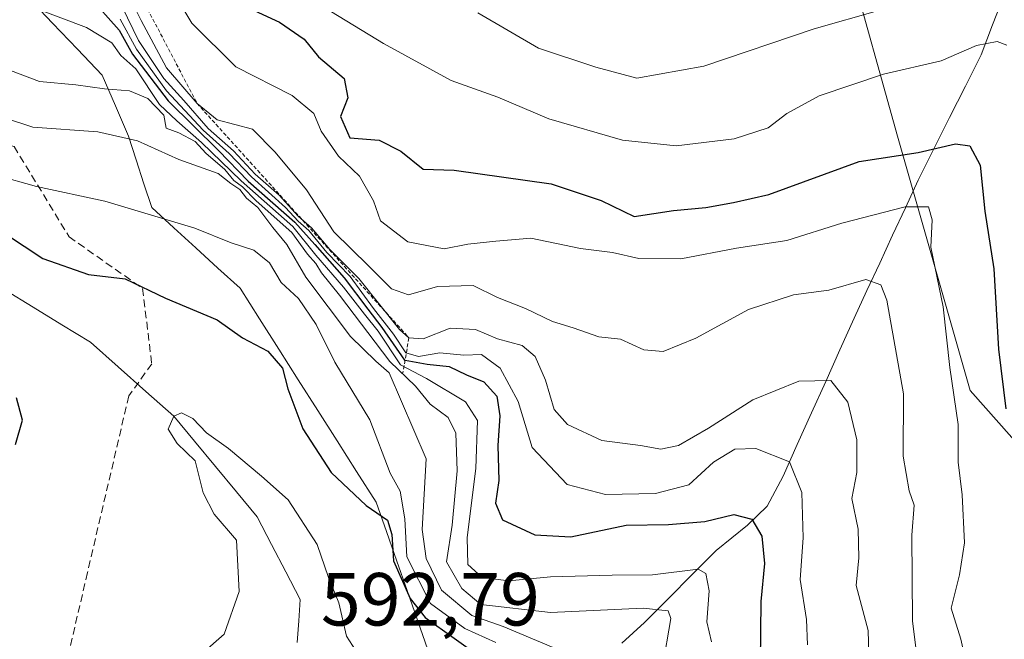
# Model space of a CAD drawing. Units: metres. Extents: x 583473 to 586923, y 4735877 to 4738233.
# Drawn here: x 584480 to 584611, y 4736203 to 4736286 of the extents above; entities that cross this region are included whole.
import ezdxf
from ezdxf.enums import TextEntityAlignment as Align

# ---------------------------------------------------------------- set-up
doc = ezdxf.new("R2010")
doc.units = ezdxf.units.M
doc.header["$MEASUREMENT"] = 0
doc.linetypes.add('TRAZOS', pattern=[0.75, 0.5, -0.25])
doc.linetypes.add('TRAZOSX2', pattern=[1.5, 1, -0.5])
for name, color, linetype, lineweight in [('Arbolado forestal CxS', 92, 'Continuous', 0), ('Corriente natural lineal', 142, 'Continuous', 13), ('Curva de nivel maestra', 36, 'Continuous', 30), ('Curva de nivel normal', 36, 'Continuous', 0), ('Entidad de ámbito territorial', 19, 'Continuous', 0), ('Entidad de ámbito territorial CxS', 92, 'Continuous', 0), ('Escarpado lineal', 39, 'TRAZOS', 0), ('Municipio', 9, 'Continuous', 13), ('Municipio CxS', 142, 'Continuous', 0), ('Rótulo de punto de cota en terreno', 19, 'Continuous', 0), ('Senda', 19, 'TRAZOSX2', 0)]:
    doc.layers.add(name, color=color, linetype=linetype, lineweight=lineweight)
doc.styles.add('Arial', font='txt', dxfattribs={"height": 0.2})

# ---------------------------------------------------------------- blocks, each defined once
blk = doc.blocks.new('*U180')
at = {"layer": 'Curva de nivel normal', "color": 36, "linetype": 'Continuous', "lineweight": 0}
blk.add_polyline3d([(584493.34, 4736285.91, 630), (584495.51, 4736281.9, 630), (584499.51, 4736276.32, 630), (584504.39, 4736271.11, 630), (584507.88, 4736268, 630), (584510.83, 4736264.89, 630), (584515.36, 4736260.8, 630), (584517.06, 4736258.96, 630), (584518.48, 4736257.73, 630), (584520.88, 4736254.79, 630), (584524.01, 4736251.59, 630), (584527.1, 4736247.34, 630), (584529.75, 4736243.94, 630), (584531.39, 4736241.42, 630), (584533.09, 4736240.95, 630), (584535.94, 4736241.45, 630), (584539.13, 4736241.14, 630), (584541.48, 4736241.23, 630), (584543.99, 4736239.41, 630), (584546.36, 4736234.95, 630), (584548.22, 4736228.82, 630), (584552.88, 4736223.89, 630), (584558, 4736222.56, 630), (584564.68, 4736222.69, 630), (584569.12, 4736223.84, 630), (584572.39, 4736226.88, 630), (584575.21, 4736228.58, 630), (584578.04, 4736228.67, 630), (584582.52, 4736226.9, 630), (584584.16, 4736222.82, 630), (584584.31, 4736216.76, 630), (584583.92, 4736211.23, 630), (584584.75, 4736205.88, 630), (584584.9, 4736202.54, 630)], dxfattribs=at)
blk = doc.blocks.new('*U183')
at = {"layer": 'Curva de nivel normal', "color": 36, "linetype": 'Continuous', "lineweight": 0}
blk.add_polyline3d([(584565.59, 4736199.56, 615), (584566.69, 4736206.04, 615), (584566.33, 4736207.06, 615), (584563, 4736207.4, 615), (584550.67, 4736206.83, 615), (584541.38, 4736207.89, 615), (584538.88, 4736210.05, 615), (584536.84, 4736213.59, 615), (584537.56, 4736218.48, 615), (584538.25, 4736225.7, 615), (584538.05, 4736230.71, 615), (584537.02, 4736232.8, 615), (584534.66, 4736234.59, 615), (584532.67, 4736236.97, 615), (584529.27, 4736240.28, 615), (584522.55, 4736249.13, 615), (584520.17, 4736252.08, 615), (584519.41, 4736253.32, 615), (584518.32, 4736254.56, 615), (584516.22, 4736257.46, 615), (584511.46, 4736261.7, 615), (584509.66, 4736263.57, 615), (584508.48, 4736264.39, 615), (584507.28, 4736265.86, 615), (584504.78, 4736268.03, 615), (584503.33, 4736269.58, 615), (584501.18, 4736270.76, 615), (584499.46, 4736271.38, 615), (584499.18, 4736273.08, 615), (584497.04, 4736275.32, 615), (584494.59, 4736276.36, 615), (584491.28, 4736276.6, 615), (584487.44, 4736277.14, 615), (584482.6, 4736277.6, 615), (584475.19, 4736280.37, 615)], dxfattribs=at)
blk = doc.blocks.new('*U186')
at = {"layer": 'Curva de nivel normal', "color": 36, "linetype": 'Continuous', "lineweight": 0}
blk.add_polyline3d([(584504.32, 4736201.4, 595), (584507.2, 4736203.93, 595), (584509.2, 4736209.65, 595), (584508.83, 4736216.47, 595), (584505.89, 4736219.92, 595), (584504.42, 4736222.78, 595), (584503.34, 4736227.04, 595), (584500.93, 4736229.35, 595), (584499.76, 4736231.27, 595), (584500.49, 4736233, 595), (584501.52, 4736233.44, 595), (584503.03, 4736232.66, 595), (584504.85, 4736230.76, 595), (584507.77, 4736228.68, 595), (584512.17, 4736225.01, 595), (584515.74, 4736221.85, 595), (584519.59, 4736215.89, 595), (584521.09, 4736211.51, 595), (584522.48, 4736208.13, 595), (584523.52, 4736203.68, 595), (584525.11, 4736201.18, 595)], dxfattribs=at)
blk = doc.blocks.new('*U189')
at = {"layer": 'Curva de nivel normal', "color": 36, "linetype": 'Continuous', "lineweight": 0}
blk.add_polyline3d([(584572.11, 4736202.93, 620), (584571.5, 4736205.6, 620), (584571.79, 4736209.72, 620), (584571.35, 4736212.05, 620), (584570.32, 4736212.59, 620), (584564.26, 4736211.85, 620), (584558.87, 4736211.8, 620), (584550.66, 4736211.58, 620), (584545.14, 4736211.07, 620), (584541.56, 4736211.48, 620), (584539.66, 4736213.24, 620), (584539.56, 4736216.81, 620), (584540.73, 4736226.02, 620), (584540.96, 4736232.4, 620), (584539.36, 4736234.9, 620), (584534.14, 4736238, 620), (584530.7, 4736239.84, 620), (584527.74, 4736244.32, 620), (584525.88, 4736246.58, 620), (584523.09, 4736250.17, 620), (584519.43, 4736254.46, 620), (584516.37, 4736258.28, 620), (584509.45, 4736264.36, 620), (584504.2, 4736269.45, 620), (584500.92, 4736272.33, 620), (584498.61, 4736274.52, 620), (584495.43, 4736279.25, 620), (584493.45, 4736281.03, 620), (584492.25, 4736282.75, 620), (584488.86, 4736284.79, 620), (584482.4, 4736287.24, 620)], dxfattribs=at)
blk = doc.blocks.new('*U196')
at = {"layer": 'Curva de nivel normal', "color": 36, "linetype": 'Continuous', "lineweight": 0}
blk.add_polyline3d([(584493.62, 4736287.53, 635), (584495.81, 4736283.04, 635), (584499.16, 4736278, 635), (584501.82, 4736275.05, 635), (584505.08, 4736271.32, 635), (584508.46, 4736268.36, 635), (584511.34, 4736265.25, 635), (584514.51, 4736262.42, 635), (584517.06, 4736259.63, 635), (584518.82, 4736258.07, 635), (584521.27, 4736255.18, 635), (584525.14, 4736251.33, 635), (584530.58, 4736244.54, 635), (584531.82, 4736243.43, 635), (584533.71, 4736243.31, 635), (584537.29, 4736244.73, 635), (584540.69, 4736244.56, 635), (584543.62, 4736243.31, 635), (584546.9, 4736242.42, 635), (584548.62, 4736240.95, 635), (584550.02, 4736237.77, 635), (584551.18, 4736233.89, 635), (584552.93, 4736231.88, 635), (584557.5, 4736229.76, 635), (584562.65, 4736229.09, 635), (584565.36, 4736228.6, 635), (584567.7, 4736229.09, 635), (584571.73, 4736231.4, 635), (584577.61, 4736235.16, 635), (584583.73, 4736237.65, 635), (584588, 4736237.75, 635), (584590.27, 4736234.85, 635), (584591.49, 4736229.85, 635), (584591.47, 4736225.5, 635), (584590.82, 4736222.02, 635), (584591.66, 4736217.92, 635), (584591.73, 4736214.1, 635), (584591.39, 4736210.43, 635), (584592.98, 4736204.43, 635), (584593.08, 4736201.31, 635)], dxfattribs=at)
blk = doc.blocks.new('*U209')
at = {"layer": 'Curva de nivel normal', "color": 36, "linetype": 'Continuous', "lineweight": 0}
blk.add_polyline3d([(584473.71, 4736274.12, 610), (584481.71, 4736271.49, 610), (584490.38, 4736270.88, 610), (584495.66, 4736269.66, 610), (584501.17, 4736267.2, 610), (584506.42, 4736265.34, 610), (584508.08, 4736264, 610), (584509.3, 4736263.21, 610), (584510.18, 4736262.06, 610), (584511.68, 4736260.8, 610), (584513.68, 4736258.11, 610), (584515.54, 4736255.87, 610), (584518.07, 4736251.52, 610), (584524.02, 4736243.62, 610), (584527.42, 4736240.33, 610), (584529.18, 4736238.76, 610), (584534.12, 4736227.29, 610), (584533.56, 4736217.89, 610), (584534.1, 4736214.01, 610), (584536.17, 4736209.81, 610), (584540.19, 4736206.45, 610), (584544.36, 4736204.95, 610), (584551.02, 4736202.17, 610)], dxfattribs=at)
blk = doc.blocks.new('*U225')
at = {"layer": 'Curva de nivel normal', "color": 36, "linetype": 'Continuous', "lineweight": 0}
blk.add_polyline3d([(584476.78, 4736265.12, 605), (584482.2, 4736263.6, 605), (584491.31, 4736261.63, 605), (584503.3, 4736258.04, 605), (584508.14, 4736256.08, 605), (584511.15, 4736255.1, 605), (584513.25, 4736253.44, 605), (584514.81, 4736250.8, 605), (584517.12, 4736248.66, 605), (584519.44, 4736245.21, 605), (584521.96, 4736240.17, 605), (584526.59, 4736232.5, 605), (584529.31, 4736225.42, 605), (584530.66, 4736222.98, 605), (584531.29, 4736219.3, 605), (584531.53, 4736214.26, 605), (584534.71, 4736208.05, 605), (584539.25, 4736204.71, 605), (584543.39, 4736202.83, 605)], dxfattribs=at)
blk = doc.blocks.new('*U238')
at = {"layer": 'Curva de nivel maestra', "color": 36, "linetype": 'Continuous', "lineweight": 30}
for points in [[(584479.41, 4736229.21, 600), (584480.33, 4736232.46, 600), (584479.54, 4736235.45, 600)], [(584475.56, 4736258.94, 600), (584483.05, 4736254, 600), (584489.15, 4736251.87, 600), (584494.01, 4736251.3, 600), (584499.41, 4736248.73, 600), (584506.26, 4736245.82, 600), (584509.66, 4736243.41, 600), (584513.02, 4736241.67, 600), (584514.98, 4736239.39, 600), (584515.68, 4736236.62, 600), (584517.7, 4736231.29, 600), (584521.45, 4736225.49, 600), (584526.13, 4736221.07, 600), (584528.94, 4736219.13, 600), (584529.53, 4736217.22, 600), (584529.77, 4736213.7, 600), (584531.98, 4736208.71, 600), (584533.98, 4736206.15, 600), (584541.72, 4736200.64, 600)]]:
    blk.add_polyline3d(points, dxfattribs=at)
blk = doc.blocks.new('*U239')
at = {"layer": 'Curva de nivel maestra', "color": 36, "linetype": 'Continuous', "lineweight": 30}
blk.add_polyline3d([(584489.18, 4736288.99, 625), (584493.2, 4736284.44, 625), (584494.99, 4736281.24, 625), (584499.75, 4736275, 625), (584506.46, 4736268.37, 625), (584510.39, 4736264.3, 625), (584516.61, 4736258.85, 625), (584519.28, 4736255.86, 625), (584523.2, 4736251.44, 625), (584526.32, 4736247.23, 625), (584528.22, 4736244.8, 625), (584531.22, 4736240.46, 625), (584531.2928, 4736240.4465, 625), (584534.23, 4736239.9, 625), (584537.18, 4736239.63, 625), (584539.47, 4736238.51, 625), (584541.8, 4736237.55, 625), (584543.51, 4736235.64, 625), (584543.94, 4736233.02, 625), (584543.64, 4736229.08, 625), (584543.81, 4736224.43, 625), (584543.34, 4736221.4, 625), (584544.26, 4736219.16, 625), (584548.59, 4736217.17, 625), (584553.36, 4736216.9, 625), (584560.73, 4736218.46, 625), (584566.41, 4736218.54, 625), (584571.21, 4736218.98, 625), (584575.08, 4736219.88, 625), (584577.48, 4736219.29, 625), (584578.8, 4736217.01, 625), (584579.17, 4736213.34, 625), (584578.71, 4736208.3, 625), (584578.59, 4736200.24, 625)], dxfattribs=at)

msp = doc.modelspace()

# ---------------------------------------------------------------- linework, layer by layer
at = {"layer": 'Arbolado forestal CxS', "color": 92, "linetype": 'Continuous', "lineweight": 0}
for points in [[(584562.64, 4736559.43, 813.89), (584545.59, 4736550.36, 808.28), (584518.56, 4736524.68, 780.86), (584508.83, 4736485.21, 754.86), (584512.53, 4736437, 731.84), (584531.15, 4736417.52, 727.31), (584553.56, 4736400.61, 721.76), (584572.39, 4736362.72, 703.25), (584583.67, 4736317.76, 677.91), (584596.89, 4736270.29, 649.41), (584606.58, 4736236.4, 648.32), (584629.78, 4736210.22, 684.39)], [(584562.64, 4736559.43, 813.89), (584545.59, 4736550.36, 808.28), (584518.56, 4736524.68, 780.86), (584508.83, 4736485.21, 754.86), (584512.53, 4736437, 731.84), (584531.15, 4736417.52, 727.31), (584553.56, 4736400.61, 721.76), (584572.39, 4736362.72, 703.25), (584583.67, 4736317.76, 677.91), (584596.89, 4736270.29, 649.41), (584606.58, 4736236.4, 648.32), (584629.78, 4736210.22, 684.39)], [(584545.59, 4736550.36, 808.28), (584518.56, 4736524.68, 780.86), (584508.83, 4736485.21, 754.86), (584512.53, 4736437, 731.84), (584531.15, 4736417.52, 727.31), (584553.56, 4736400.61, 721.76), (584572.39, 4736362.72, 703.25), (584583.67, 4736317.76, 677.91), (584596.89, 4736270.29, 649.41), (584606.58, 4736236.4, 648.32), (584629.78, 4736210.22, 684.39), (584597.89, 4736175.27, 663.43), (584570.55, 4736155.52, 629.47), (584584.48, 4736133.82, 630.1), (584603.41, 4736133.82, 640.59), (584620.55, 4736124.47, 641.22), (584650.15, 4736104.22, 644.48), (584684.42, 4736102.66, 654.22), (584716.01, 4736118.55, 670.81), (584753.67, 4736159.58, 701.8), (584783.19, 4736189.1, 718.95)], [(584629.78, 4736210.22, 684.39), (584606.58, 4736236.4, 648.32), (584596.89, 4736270.29, 649.41), (584583.67, 4736317.76, 677.91), (584572.39, 4736362.72, 703.25), (584553.56, 4736400.61, 721.76), (584531.15, 4736417.52, 727.31), (584512.53, 4736437, 731.84), (584508.83, 4736485.21, 754.86), (584518.56, 4736524.68, 780.86), (584545.59, 4736550.36, 808.28)]]:
    msp.add_polyline3d(points, dxfattribs=at)
at = {"layer": 'Corriente natural lineal', "color": 142, "linetype": 'Continuous', "lineweight": 13}
for points in [[(584560.19, 4736202.75, 611.43), (584563.21, 4736205.49, 614.27), (584566.38, 4736208.69, 615.93), (584569.56, 4736211.88, 619.41), (584572.73, 4736215.08, 621.4), (584574.83, 4736216.79, 622.48), (584576.92, 4736218.49, 622.95), (584579.53, 4736220.98, 626.71), (584581.65, 4736225.02, 629.17), (584583.54, 4736229.22, 631.05), (584585.44, 4736233.43, 633.07), (584587.33, 4736237.63, 634.87), (584589.23, 4736241.84, 636.13), (584591.12, 4736246.04, 637.25), (584592.82, 4736249.72, 639.29), (584594.53, 4736253.4, 641.08), (584596.23, 4736257.09, 642.88), (584597.94, 4736260.77, 645.07), (584599.64, 4736264.45, 647.43), (584601.74, 4736268.62, 649.96), (584603.83, 4736272.8, 651.63), (584605.93, 4736276.97, 652.75), (584608.02, 4736281.14, 654.14), (584609.56, 4736285.12, 655.77), (584611.09, 4736289.11, 657.63)], [(584477.97, 4736249.84, 597.51), (584481.78, 4736247.51, 596.97), (584485.59, 4736245.18, 597.13), (584489.4, 4736242.85, 596.1), (584493.1, 4736239.57, 595.53), (584496.79, 4736236.28, 595.14), (584500.49, 4736233, 594.87), (584503.27, 4736229.64, 595.12), (584506.06, 4736226.29, 594.63), (584508.84, 4736222.93, 594.29), (584511.62, 4736219.57, 594.1), (584513.53, 4736215.9, 593.75), (584515.43, 4736212.23, 593.01), (584517.34, 4736208.56, 592.88), (584517.13, 4736205.71, 592.71), (584516.92, 4736202.85, 592.72)]]:
    msp.add_polyline3d(points, dxfattribs=at)
at = {"layer": 'Curva de nivel maestra', "color": 36, "linetype": 'Continuous', "lineweight": 30}
msp.add_polyline3d([(584508.3, 4736288.37, 650), (584514.56, 4736285.5, 650), (584517.84, 4736283.24, 650), (584519.76, 4736280.88, 650), (584523.18, 4736277.98, 650), (584523.69, 4736275.39, 650), (584522.68, 4736272.94, 650), (584523.96, 4736270.06, 650), (584527.87, 4736269.78, 650), (584530.75, 4736268.32, 650), (584533.73, 4736265.92, 650), (584537.85, 4736265.75, 650), (584550.77, 4736263.94, 650), (584557.42, 4736261.72, 650), (584561.8, 4736259.59, 650), (584567.04, 4736260.38, 650), (584571.37, 4736260.8, 650), (584575.05, 4736261.45, 650), (584579.75, 4736262.54, 650), (584591.79, 4736266.91, 650), (584599.66, 4736268.11, 650), (584604.61, 4736269.3, 650), (584606.52, 4736269.02, 650), (584607.91, 4736266.44, 650), (584608.52, 4736260.3, 650), (584609.71, 4736252.63, 650), (584610.33, 4736241.92, 650), (584611.34, 4736233.95, 650)], dxfattribs=at)
at = {"layer": 'Curva de nivel normal', "color": 36, "linetype": 'Continuous', "lineweight": 0}
for points in [[(584498.25, 4736293.16, 645), (584502.91, 4736285.37, 645), (584508.78, 4736279.56, 645), (584516.25, 4736275.71, 645), (584519.15, 4736273.34, 645), (584520.11, 4736270.96, 645), (584522.45, 4736267.62, 645), (584525.22, 4736264.96, 645), (584527.09, 4736261.67, 645), (584528.01, 4736259, 645), (584531.65, 4736256.2, 645), (584536.51, 4736255.3, 645), (584539.66, 4736255.93, 645), (584543.37, 4736256.33, 645), (584548.04, 4736256.7, 645), (584554.65, 4736255.32, 645), (584558.93, 4736254.79, 645), (584562.42, 4736254.01, 645), (584568.05, 4736253.97, 645), (584575.46, 4736255.38, 645), (584582.16, 4736256.42, 645), (584589.46, 4736258.72, 645), (584597.93, 4736260.88, 645), (584601.04, 4736260.9, 645), (584601.52, 4736259.16, 645), (584601.33, 4736255.52, 645), (584602.97, 4736247.56, 645), (584603.88, 4736239.47, 645), (584604.96, 4736231.88, 645), (584604.98, 4736226.86, 645), (584605.49, 4736222.52, 645), (584605.81, 4736216.1, 645), (584605.13, 4736211.83, 645), (584604.05, 4736207.4, 645), (584605.34, 4736203.29, 645), (584606.14, 4736199.64, 645)], [(584599.85, 4736197.83, 640), (584598.88, 4736205.74, 640), (584598.8, 4736217.15, 640), (584599.12, 4736221.15, 640), (584598.44, 4736223.05, 640), (584597.64, 4736227.66, 640), (584597.69, 4736235.97, 640), (584595.46, 4736248.44, 640), (584594.66, 4736250.5, 640), (584592.69, 4736251.19, 640), (584587.74, 4736249.76, 640), (584583.05, 4736249.17, 640), (584577.04, 4736247.2, 640), (584570.04, 4736243.4, 640), (584565.7, 4736241.6, 640), (584563.11, 4736241.81, 640), (584559.98, 4736243.24, 640), (584557.11, 4736243.56, 640), (584553.68, 4736244.77, 640), (584550.95, 4736245.62, 640), (584547.35, 4736247.34, 640), (584543.62, 4736248.81, 640), (584540.39, 4736250.4, 640), (584535.63, 4736250.29, 640), (584531.76, 4736249.16, 640), (584529.48, 4736249.96, 640), (584526.43, 4736253.01, 640), (584521.83, 4736257.54, 640), (584518.17, 4736263.16, 640), (584513.98, 4736268.17, 640), (584510.97, 4736271.24, 640), (584506.26, 4736272.47, 640), (584503.6, 4736274.66, 640), (584499.51, 4736279.42, 640), (584496.14, 4736285.72, 640), (584493.73, 4736290.64, 640)], [(584521.52, 4736286.85, 655), (584528.41, 4736282.65, 655), (584537.44, 4736277.71, 655), (584543.67, 4736275.49, 655), (584550.44, 4736272.62, 655), (584560.27, 4736269.78, 655), (584567.4, 4736268.99, 655), (584575.12, 4736269.93, 655), (584579.68, 4736271.39, 655), (584582.13, 4736273.32, 655), (584586.45, 4736275.66, 655), (584595.04, 4736278.55, 655), (584602.7, 4736280.35, 655), (584607.43, 4736282.39, 655), (584610.19, 4736282.93, 655), (584611.46, 4736282.41, 655)], [(584540.99, 4736286.74, 660), (584549.06, 4736282.02, 660), (584556.73, 4736279.5, 660), (584562.18, 4736278.05, 660), (584571.1, 4736279.61, 660), (584585.78, 4736284.6, 660), (584594.52, 4736287.11, 660)]]:
    msp.add_polyline3d(points, dxfattribs=at)
at = {"layer": 'Entidad de ámbito territorial', "color": 19, "linetype": 'Continuous', "lineweight": 0}
msp.add_polyline3d([(584481.04, 4736288.85, 620.47), (584484.35, 4736285.37, 619.3), (584487.65, 4736281.9, 617.75), (584490.96, 4736278.42, 616.19), (584492.71, 4736274.36, 612.3), (584494.45, 4736270.3, 610.17), (584495.49, 4736267.13, 608.54), (584496.52, 4736263.95, 606.95), (584497.56, 4736260.78, 605.18), (584500.5, 4736258.1, 604.44), (584503.44, 4736255.41, 603.7), (584506.38, 4736252.73, 602.51), (584509.32, 4736250.05, 601.78), (584511.91, 4736245.98, 600.77), (584514.49, 4736241.91, 600.36), (584517.08, 4736237.84, 600.96), (584519.67, 4736233.76, 601.65), (584522.26, 4736229.69, 601.88), (584524.84, 4736225.62, 601.23), (584527.43, 4736221.55, 601.22), (584528.81, 4736217.62, 602.08), (584530.19, 4736213.68, 603.72), (584531.57, 4736209.75, 600.46), (584532.95, 4736205.82, 599.67), (584534.33, 4736201.88, 598.24)], dxfattribs=at)
msp.add_polyline3d([(584481.04, 4736288.85, 620.47), (584484.35, 4736285.37, 619.3), (584487.65, 4736281.9, 617.75), (584490.96, 4736278.42, 616.19), (584492.71, 4736274.36, 612.3), (584494.45, 4736270.3, 610.17), (584495.49, 4736267.13, 608.54), (584496.52, 4736263.95, 606.95), (584497.56, 4736260.78, 605.18), (584500.5, 4736258.1, 604.44), (584503.44, 4736255.41, 603.7), (584506.38, 4736252.73, 602.51), (584509.32, 4736250.05, 601.78), (584511.91, 4736245.98, 600.77), (584514.49, 4736241.91, 600.36), (584517.08, 4736237.84, 600.96), (584519.67, 4736233.76, 601.65), (584522.26, 4736229.69, 601.88), (584524.84, 4736225.62, 601.23), (584527.43, 4736221.55, 601.22), (584528.81, 4736217.62, 602.08), (584530.19, 4736213.68, 603.72), (584531.57, 4736209.75, 600.46), (584532.95, 4736205.82, 599.67), (584534.33, 4736201.88, 598.24)], dxfattribs=at)
at = {"layer": 'Entidad de ámbito territorial CxS', "color": 92, "linetype": 'Continuous', "lineweight": 0}
for points in [[(584534.33, 4736201.88, 598.24), (584532.95, 4736205.82, 599.67), (584531.57, 4736209.75, 600.46), (584530.19, 4736213.68, 603.72), (584528.81, 4736217.62, 602.08), (584527.43, 4736221.55, 601.22), (584524.84, 4736225.62, 601.23), (584522.26, 4736229.69, 601.88), (584519.67, 4736233.76, 601.65), (584517.08, 4736237.84, 600.96), (584514.49, 4736241.91, 600.36), (584511.91, 4736245.98, 600.77), (584509.32, 4736250.05, 601.78), (584506.38, 4736252.73, 602.51), (584503.44, 4736255.41, 603.7), (584500.5, 4736258.1, 604.44), (584497.56, 4736260.78, 605.18), (584496.52, 4736263.95, 606.95), (584495.49, 4736267.13, 608.54), (584494.45, 4736270.3, 610.17), (584492.71, 4736274.36, 612.3), (584490.96, 4736278.42, 616.19), (584487.65, 4736281.9, 617.75), (584484.35, 4736285.37, 619.3), (584481.04, 4736288.85, 620.47)], [(584481.04, 4736288.85, 620.47), (584484.35, 4736285.37, 619.3), (584487.65, 4736281.9, 617.75), (584490.96, 4736278.42, 616.19), (584492.71, 4736274.36, 612.3), (584494.45, 4736270.3, 610.17), (584495.49, 4736267.13, 608.54), (584496.52, 4736263.95, 606.95), (584497.56, 4736260.78, 605.18), (584500.5, 4736258.1, 604.44), (584503.44, 4736255.41, 603.7), (584506.38, 4736252.73, 602.51), (584509.32, 4736250.05, 601.78), (584511.91, 4736245.98, 600.77), (584514.49, 4736241.91, 600.36), (584517.08, 4736237.84, 600.96), (584519.67, 4736233.76, 601.65), (584522.26, 4736229.69, 601.88), (584524.84, 4736225.62, 601.23), (584527.43, 4736221.55, 601.22), (584528.81, 4736217.62, 602.08), (584530.19, 4736213.68, 603.72), (584531.57, 4736209.75, 600.46), (584532.95, 4736205.82, 599.67), (584534.33, 4736201.88, 598.24)]]:
    msp.add_polyline3d(points, dxfattribs=at)
at = {"layer": 'Escarpado lineal', "color": 39, "linetype": 'TRAZOS', "lineweight": 0}
msp.add_polyline3d([(584395.81, 4736396.8, 648.84), (584410.13, 4736391.04, 675.6), (584449.23, 4736359.38, 660.97), (584467.53, 4736334.14, 650.85), (584477.8, 4736308.88, 637.04), (584492.47, 4736295.87, 638.24), (584503.6, 4736274.66, 641.03), (584531.82, 4736243.43, 631.78), (584530.97, 4736238.62, 611.26)], dxfattribs=at)
at = {"layer": 'Municipio', "color": 9, "linetype": 'Continuous', "lineweight": 13}
msp.add_polyline3d([(584481.04, 4736288.85, 620.47), (584484.35, 4736285.37, 619.3), (584487.65, 4736281.9, 617.75), (584490.96, 4736278.42, 616.19), (584492.71, 4736274.36, 612.3), (584494.45, 4736270.3, 610.17), (584495.49, 4736267.13, 608.54), (584496.52, 4736263.95, 606.95), (584497.56, 4736260.78, 605.18), (584500.5, 4736258.1, 604.44), (584503.44, 4736255.41, 603.7), (584506.38, 4736252.73, 602.51), (584509.32, 4736250.05, 601.78), (584511.91, 4736245.98, 600.77), (584514.49, 4736241.91, 600.36), (584517.08, 4736237.84, 600.96), (584519.67, 4736233.76, 601.65), (584522.26, 4736229.69, 601.88), (584524.84, 4736225.62, 601.23), (584527.43, 4736221.55, 601.22), (584528.81, 4736217.62, 602.08), (584530.19, 4736213.68, 603.72), (584531.57, 4736209.75, 600.46), (584532.95, 4736205.82, 599.67), (584534.33, 4736201.88, 598.24)], dxfattribs=at)
msp.add_polyline3d([(584481.04, 4736288.85, 620.47), (584484.35, 4736285.37, 619.3), (584487.65, 4736281.9, 617.75), (584490.96, 4736278.42, 616.19), (584492.71, 4736274.36, 612.3), (584494.45, 4736270.3, 610.17), (584495.49, 4736267.13, 608.54), (584496.52, 4736263.95, 606.95), (584497.56, 4736260.78, 605.18), (584500.5, 4736258.1, 604.44), (584503.44, 4736255.41, 603.7), (584506.38, 4736252.73, 602.51), (584509.32, 4736250.05, 601.78), (584511.91, 4736245.98, 600.77), (584514.49, 4736241.91, 600.36), (584517.08, 4736237.84, 600.96), (584519.67, 4736233.76, 601.65), (584522.26, 4736229.69, 601.88), (584524.84, 4736225.62, 601.23), (584527.43, 4736221.55, 601.22), (584528.81, 4736217.62, 602.08), (584530.19, 4736213.68, 603.72), (584531.57, 4736209.75, 600.46), (584532.95, 4736205.82, 599.67), (584534.33, 4736201.88, 598.24)], dxfattribs=at)
at = {"layer": 'Municipio CxS', "color": 142, "linetype": 'Continuous', "lineweight": 0}
for points in [[(584534.33, 4736201.88, 598.24), (584532.95, 4736205.82, 599.67), (584531.57, 4736209.75, 600.46), (584530.19, 4736213.68, 603.72), (584528.81, 4736217.62, 602.08), (584527.43, 4736221.55, 601.22), (584524.84, 4736225.62, 601.23), (584522.26, 4736229.69, 601.88), (584519.67, 4736233.76, 601.65), (584517.08, 4736237.84, 600.96), (584514.49, 4736241.91, 600.36), (584511.91, 4736245.98, 600.77), (584509.32, 4736250.05, 601.78), (584506.38, 4736252.73, 602.51), (584503.44, 4736255.41, 603.7), (584500.5, 4736258.1, 604.44), (584497.56, 4736260.78, 605.18), (584496.52, 4736263.95, 606.95), (584495.49, 4736267.13, 608.54), (584494.45, 4736270.3, 610.17), (584492.71, 4736274.36, 612.3), (584490.96, 4736278.42, 616.19), (584487.65, 4736281.9, 617.75), (584484.35, 4736285.37, 619.3), (584481.04, 4736288.85, 620.47)], [(584481.04, 4736288.85, 620.47), (584484.35, 4736285.37, 619.3), (584487.65, 4736281.9, 617.75), (584490.96, 4736278.42, 616.19), (584492.71, 4736274.36, 612.3), (584494.45, 4736270.3, 610.17), (584495.49, 4736267.13, 608.54), (584496.52, 4736263.95, 606.95), (584497.56, 4736260.78, 605.18), (584500.5, 4736258.1, 604.44), (584503.44, 4736255.41, 603.7), (584506.38, 4736252.73, 602.51), (584509.32, 4736250.05, 601.78), (584511.91, 4736245.98, 600.77), (584514.49, 4736241.91, 600.36), (584517.08, 4736237.84, 600.96), (584519.67, 4736233.76, 601.65), (584522.26, 4736229.69, 601.88), (584524.84, 4736225.62, 601.23), (584527.43, 4736221.55, 601.22), (584528.81, 4736217.62, 602.08), (584530.19, 4736213.68, 603.72), (584531.57, 4736209.75, 600.46), (584532.95, 4736205.82, 599.67), (584534.33, 4736201.88, 598.24)]]:
    msp.add_polyline3d(points, dxfattribs=at)
at = {"layer": 'Senda', "color": 19, "linetype": 'TRAZOSX2', "lineweight": 0}
msp.add_lwpolyline([(584310.71, 4736417.08), (584328.43, 4736408.48), (584346.16, 4736397.01), (584362.67, 4736373.52), (584383.46, 4736348.3), (584403.02, 4736328.24), (584414.02, 4736319.07), (584431.14, 4736310.47), (584438.48, 4736303.59), (584451.31, 4736281.24), (584460.88, 4736272.94), (584479.22, 4736268.93), (584486.55, 4736256.89), (584496.34, 4736250.01), (584497.56, 4736239.98), (584494.5, 4736235.68), (584489, 4736212.17), (584483.07, 4736186.58), (584481.74, 4736165.41), (584481.97, 4736135.92), (584481.05, 4736119.29), (584479.83, 4736095.21)], dxfattribs=at)

# ---------------------------------------------------------------- block references
at = {"layer": 'Curva de nivel maestra', "color": 36, "linetype": 'Continuous', "lineweight": 30}
for name in ['*U239', '*U238']:
    msp.add_blockref(name, (0, 0), dxfattribs=at)
at = {"layer": 'Curva de nivel normal', "color": 36, "linetype": 'Continuous', "lineweight": 0}
for name in ['*U196', '*U180', '*U189', '*U183', '*U209', '*U225', '*U186']:
    msp.add_blockref(name, (0, 0), dxfattribs=at)

# ---------------------------------------------------------------- texts
at = {"layer": 'Rótulo de punto de cota en terreno', "color": 19, "linetype": 'Continuous', "lineweight": 0, "style": 'Arial'}
msp.add_text('592,79', height=7, dxfattribs=at).set_placement((584520.09, 4736202.91), align=Align.BOTTOM_LEFT)

doc.saveas('drawing.dxf')
